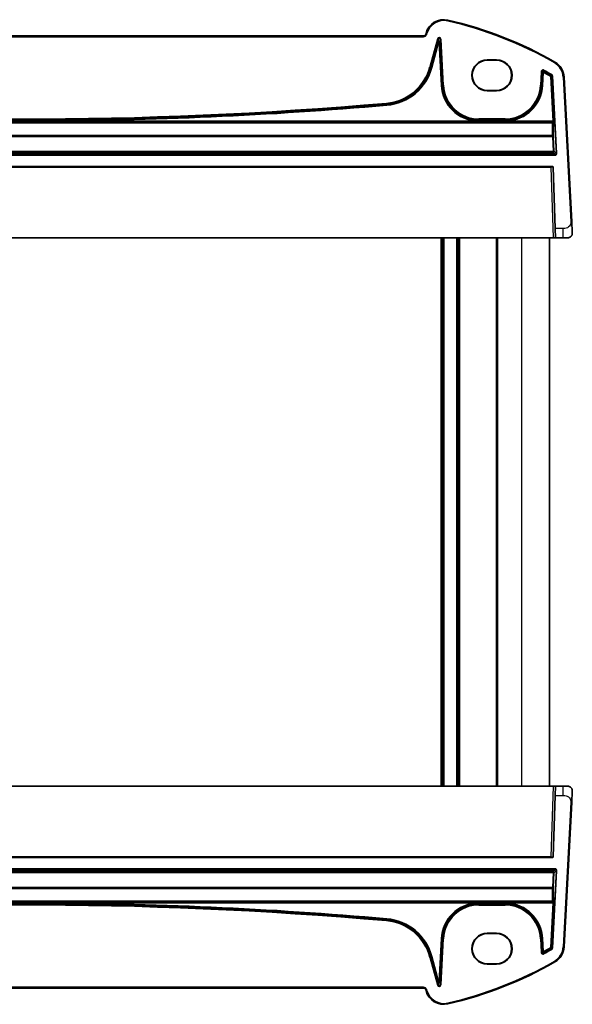
# Model space of a CAD drawing. Units: millimetres. Extents: x 0 to 6296, y 0 to 1124.
# Drawn here: x 2507 to 2627, y 661 to 874 of the extents above; entities that cross this region are included whole.
import ezdxf

# ---------------------------------------------------------------- set-up
doc = ezdxf.new("R2010")
doc.units = ezdxf.units.MM
doc.layers.add('Visible (ISO)', color=7, linetype='Continuous', lineweight=35)
doc.layers.add('Visible Narrow (ISO)', color=7, linetype='Continuous', lineweight=25)

msp = doc.modelspace()

# ---------------------------------------------------------------- linework, layer by layer
at = {"layer": 'Visible (ISO)'}
for p, q in [((2594.7369, 870.7477), (2419.4043, 870.7477)), ((2595.2645, 871.2847), (2595.2199, 871.1183)), ((2608.5706, 865.5498), (2610.5706, 865.5498)), ((2608.5706, 865.4459), (2610.5706, 865.4459)), ((2626.8894, 830.3855), (2625.243, 861.7992)), ((2610.5706, 858.9212), (2608.5706, 858.9212)), ((2610.5706, 858.8054), (2608.5706, 858.8054)), ((2391.5137, 842.4276), (2622.6275, 842.4276)), ((2622.8273, 842.2346), (2623.292, 828.9276)), ((2622.8622, 826.9276), (2391.279, 826.9276)), ((2598.8706, 707.9276), (2598.8706, 826.9276)), ((2602.2706, 707.9276), (2602.2706, 826.9276)), ((2610.5706, 707.9276), (2610.5706, 826.9276)), ((2622.0706, 707.9276), (2622.0706, 826.9276)), ((2622.8622, 826.9276), (2623.3619, 826.9276)), ((2623.3619, 826.9276), (2623.292, 828.9276)), ((2623.3619, 826.9276), (2624.9417, 826.9276)), ((2626.0168, 826.9276), (2624.9417, 826.9276)), ((2391.279, 707.9276), (2622.8622, 707.9276)), ((2623.3619, 707.9276), (2622.8622, 707.9276)), ((2623.292, 705.9276), (2623.3619, 707.9276)), ((2624.9417, 707.9276), (2623.3619, 707.9276)), ((2624.9417, 707.9276), (2626.0168, 707.9276)), ((2623.292, 705.9276), (2622.8273, 692.6206)), ((2625.243, 673.0559), (2626.8894, 704.4696)), ((2622.6275, 692.4276), (2391.5137, 692.4276)), ((2608.5706, 676.0498), (2610.5706, 676.0498)), ((2608.5706, 675.934), (2610.5706, 675.934)), ((2610.5706, 669.4092), (2608.5706, 669.4092)), ((2610.5706, 669.3054), (2608.5706, 669.3054)), ((2419.4043, 664.1075), (2594.7369, 664.1075)), ((2595.2199, 663.7369), (2595.2645, 663.5704))]:
    msp.add_line(p, q, dxfattribs=at)
for centre, radius, start, end in [((2599.1282, 870.2495), 4, 77.052834, 165), ((2580.9799, 791.3087), 85, 60.188843, 77.052834), ((2594.7369, 871.2477), 0.5, 270, 345), ((2608.5706, 862.1776), 3.3722, 90, 270), ((2610.5706, 862.1776), 3.3722, 270, 90), ((2621.2485, 861.5899), 4, 3, 60.188843), ((2622.6275, 842.2276), 0.2, 2, 90), ((2626.0168, 827.9276), 1, 270, 309.517394), ((2626.0168, 706.9276), 1, 50.482606, 90), ((2622.6275, 692.6276), 0.2, 270, 358), ((2608.5706, 672.6776), 3.3722, 90, 270), ((2610.5706, 672.6776), 3.3722, 270, 90), ((2621.2485, 673.2653), 4, 299.811157, 357), ((2580.9799, 743.5464), 85, 282.947166, 299.811157), ((2594.7369, 663.6075), 0.5, 15, 90), ((2599.1282, 664.6057), 4, 195, 282.947166)]:
    msp.add_arc(centre, radius, start, end, dxfattribs=at)
for centre, major_axis in [((2608.5706, 862.1835), (0, 3.2624)), ((2610.5706, 862.1835), (0, -3.2624)), ((2608.5706, 672.6716), (0, 3.2624)), ((2610.5706, 672.6716), (0, -3.2624))]:
    msp.add_ellipse(centre, major_axis=major_axis, ratio=0.99999833, start_param=0, end_param=3.14159265, dxfattribs=at)
for points, knots in [([(2627.0154, 827.9799), (2627.0154, 827.9799), (2627.0145, 827.9987), (2627.0068, 828.144), (2626.997, 828.3324), (2626.9767, 828.7184), (2626.952, 829.1902), (2626.9319, 829.5746), (2626.91, 829.9922), (2626.8894, 830.3855)], [0, 0, 0, 0, 0.29837783, 0.29837783, 0.29837783, 0.685014, 0.685014, 0.685014, 1, 1, 1, 1]), ([(2627.0154, 827.9799), (2627.0167, 827.9566), (2627.0171, 827.933), (2627.0163, 827.8926), (2627.0156, 827.8754), (2627.014, 827.8526), (2627.0136, 827.8469), (2627.0081, 827.7843), (2626.9984, 827.728), (2626.9698, 827.6194), (2626.9511, 827.566), (2626.9165, 827.49), (2626.9051, 827.4674), (2626.8785, 827.419), (2626.8628, 827.3934), (2626.8237, 827.3353), (2626.7995, 827.3039), (2626.7553, 827.2526), (2626.7357, 827.2318), (2626.7048, 827.2017), (2626.6942, 827.1918), (2626.678, 827.1773), (2626.6725, 827.1725), (2626.6631, 827.1645), (2626.6591, 827.1611), (2626.6552, 827.1579), (2626.6542, 827.157), (2626.6531, 827.1561)], [0, 0, 0, 0, 0.007537139, 0.007537139, 0.013133517, 0.013133517, 0.014998458, 0.014998458, 0.033705057, 0.033705057, 0.051404506, 0.051404506, 0.058885202, 0.058885202, 0.06814572, 0.06814572, 0.081314255, 0.081314255, 0.091130809, 0.091130809, 0.096068408, 0.096068408, 0.098537879, 0.098537879, 0.100416246, 0.100416246, 0.101122457, 0.101122457, 0.101122457, 0.101122457]), ([(2626.6531, 707.699), (2626.6781, 707.6784), (2626.7013, 707.6574), (2626.7485, 707.6101), (2626.7707, 707.5855), (2626.8147, 707.5315), (2626.8365, 707.5019), (2626.872, 707.4469), (2626.8864, 707.4225), (2626.9116, 707.3751), (2626.9228, 707.3519), (2626.9572, 707.2733), (2626.9752, 707.2186), (2627.0004, 707.1149), (2627.0086, 707.0653), (2627.017, 706.9692), (2627.0179, 706.9217), (2627.0154, 706.8752)], [0, 0, 0, 0, 0.011639359, 0.011639359, 0.023150403, 0.023150403, 0.035327194, 0.035327194, 0.044032408, 0.044032408, 0.05160766, 0.05160766, 0.069986112, 0.069986112, 0.086701552, 0.086701552, 0.102047145, 0.102047145, 0.102047145, 0.102047145]), ([(2626.8894, 704.4696), (2626.9125, 704.9102), (2626.9375, 705.3873), (2626.9591, 705.8011), (2626.9833, 706.2628), (2627.0021, 706.6215), (2627.0099, 706.7696), (2627.0149, 706.865), (2627.0154, 706.8752), (2627.0154, 706.8752)], [0, 0, 0, 0, 0.35283077, 0.35283077, 0.35283077, 0.74648264, 0.74648264, 0.74648264, 1, 1, 1, 1])]:
    msp.add_open_spline(points, degree=3, knots=knots, dxfattribs=at)
at = {"layer": 'Visible Narrow (ISO)'}
for p, q in [((2600.0244, 874.1478), (2599.9796, 873.9529)), ((2419.4043, 870.5477), (2594.7369, 870.5477)), ((2594.7369, 870.7477), (2594.7369, 870.5477)), ((2595.2199, 871.1183), (2595.4131, 871.0665)), ((2595.2645, 871.2847), (2595.4577, 871.233)), ((2595.4131, 871.0665), (2595.4577, 871.233)), ((2597.7353, 870.066), (2596.1269, 864.0633)), ((2596.32, 864.0116), (2597.9284, 870.0142)), ((2597.7353, 870.066), (2597.9284, 870.0142)), ((2597.9284, 870.0142), (2597.8674, 869.4339)), ((2598.2601, 869.3927), (2598.3211, 869.973)), ((2598.5207, 869.9834), (2598.3211, 869.973)), ((2598.3211, 869.973), (2598.843, 860.014)), ((2599.0426, 860.0245), (2598.5207, 869.9834)), ((2597.8674, 869.4339), (2596.4082, 863.988)), ((2596.6012, 863.9362), (2598.0605, 869.3822)), ((2597.8674, 869.4339), (2598.0605, 869.3822)), ((2598.0605, 869.3822), (2598.2601, 869.3927)), ((2598.0605, 869.3822), (2598.5523, 859.9988)), ((2598.7519, 860.0092), (2598.2601, 869.3927)), ((2608.5706, 865.5498), (2608.5706, 865.4459)), ((2610.5706, 865.5498), (2610.5706, 865.4459)), ((2596.1269, 864.0633), (2596.32, 864.0116)), ((2596.32, 864.0116), (2596.4082, 863.988)), ((2596.6012, 863.9362), (2596.4082, 863.988)), ((2620.8604, 863.2983), (2620.7635, 863.1234)), ((2623.2371, 865.0606), (2623.1377, 864.887)), ((2620.2675, 862.9695), (2620.1131, 860.0245)), ((2620.2675, 862.9695), (2620.4671, 862.959)), ((2620.3127, 860.014), (2620.4671, 862.959)), ((2620.5506, 862.8083), (2620.4039, 860.0092)), ((2620.5506, 862.8083), (2620.7502, 862.7978)), ((2620.6035, 859.9988), (2620.7502, 862.7978)), ((2620.7502, 862.7978), (2620.8474, 862.9725)), ((2622.2689, 861.9316), (2622.3698, 862.1041)), ((2622.2689, 861.9316), (2622.4684, 861.9426)), ((2622.2689, 861.9316), (2622.8059, 852.2407)), ((2622.5589, 862.3308), (2622.4579, 862.1583)), ((2623.0054, 852.2518), (2622.4684, 861.9426)), ((2622.7561, 862.0079), (2622.5565, 861.9969)), ((2622.5565, 861.9969), (2623.484, 845.2599)), ((2623.6835, 845.271), (2622.7561, 862.0079)), ((2625.243, 861.7992), (2625.0433, 861.7888)), ((2625.0433, 861.7888), (2626.6896, 830.375)), ((2598.5523, 859.9988), (2598.7519, 860.0092)), ((2598.843, 860.014), (2598.7519, 860.0092)), ((2599.0426, 860.0245), (2598.843, 860.014)), ((2608.5706, 858.8054), (2608.5706, 858.9212)), ((2610.5706, 858.8054), (2610.5706, 858.9212)), ((2620.1131, 860.0245), (2620.3127, 860.014)), ((2620.3127, 860.014), (2620.4039, 860.0092)), ((2620.6035, 859.9988), (2620.4039, 860.0092)), ((2586.7138, 856.1711), (2586.7311, 855.972)), ((2586.7311, 855.972), (2586.7389, 855.881)), ((2586.7562, 855.6819), (2586.7389, 855.881)), ((2510.4728, 852.2407), (2510.472, 852.4406)), ((2606.4136, 852.2407), (2606.4214, 852.4404)), ((2606.7342, 852.7255), (2606.7342, 852.5256)), ((2612.4216, 852.7255), (2606.7342, 852.7255)), ((2606.7342, 852.5256), (2612.4216, 852.5256)), ((2606.7342, 852.5256), (2606.7342, 852.4343)), ((2612.4216, 852.7255), (2612.4216, 852.5256)), ((2612.4216, 852.5256), (2612.4216, 852.4343)), ((2612.7343, 852.4404), (2612.7421, 852.2407)), ((2391.3266, 852.0408), (2622.8146, 852.0408)), ((2622.7107, 851.9306), (2391.4305, 851.9306)), ((2391.4305, 851.8636), (2622.7107, 851.8636)), ((2606.4136, 852.2407), (2510.4728, 852.2407)), ((2606.7342, 852.2376), (2606.7342, 852.4343)), ((2612.4216, 852.4343), (2606.7342, 852.4343)), ((2606.7342, 852.2376), (2612.4216, 852.2376)), ((2612.4216, 852.4343), (2612.4216, 852.2376)), ((2622.8059, 852.2407), (2612.7421, 852.2407)), ((2622.8146, 852.0408), (2622.7107, 851.9306)), ((2622.7107, 851.9306), (2622.7107, 851.8636)), ((2622.8059, 852.2407), (2623.0054, 852.2518)), ((2622.9102, 851.7418), (2623.0141, 851.852)), ((2622.7213, 849.0921), (2391.4199, 849.0921)), ((2391.4199, 848.921), (2622.7213, 848.921)), ((2622.7213, 849.0921), (2622.7213, 848.921)), ((2622.7213, 848.921), (2622.8934, 845.6373)), ((2623.093, 845.6312), (2622.9209, 848.9148)), ((2623.2844, 845.049), (2390.8568, 845.049)), ((2390.8568, 844.8491), (2623.2844, 844.8491)), ((2622.8934, 845.6373), (2391.2478, 845.6373)), ((2391.2478, 845.4202), (2622.8934, 845.4202)), ((2622.8934, 845.6373), (2622.8934, 845.4202)), ((2622.8934, 845.4202), (2623.2844, 845.049)), ((2623.484, 845.2599), (2623.093, 845.6312)), ((2623.2844, 845.049), (2623.2844, 844.8491)), ((2623.6835, 845.271), (2623.484, 845.2599)), ((2391.8135, 842.2346), (2622.3276, 842.2346)), ((2622.3276, 842.2346), (2622.3276, 842.4276)), ((2622.3276, 842.2346), (2622.8622, 826.9276)), ((2626.8894, 830.3855), (2626.6896, 830.375)), ((2598.5706, 707.9276), (2598.5706, 826.9276)), ((2599.1706, 707.9276), (2599.1706, 826.9276)), ((2601.9706, 707.9276), (2601.9706, 826.9276)), ((2602.5706, 707.9276), (2602.5706, 826.9276)), ((2610.8706, 707.9276), (2610.8706, 826.9276)), ((2616.0706, 707.9276), (2616.0706, 826.9276)), ((2624.9417, 828.9276), (2623.292, 828.9276)), ((2624.9417, 828.9276), (2624.9417, 826.9276)), ((2622.8622, 707.9276), (2622.3276, 692.6206)), ((2624.9417, 707.9276), (2624.9417, 705.9276)), ((2623.292, 705.9276), (2624.9417, 705.9276)), ((2626.6896, 704.4801), (2625.0433, 673.0664)), ((2626.6896, 704.4801), (2626.8894, 704.4696)), ((2622.3276, 692.6206), (2391.8135, 692.6206)), ((2622.3276, 692.4276), (2622.3276, 692.6206)), ((2623.2844, 690.006), (2390.8568, 690.006)), ((2390.8568, 689.8061), (2623.2844, 689.8061)), ((2622.8934, 689.4349), (2391.2478, 689.4349)), ((2391.2478, 689.2179), (2622.8934, 689.2179)), ((2623.484, 689.5952), (2622.5565, 672.8583)), ((2622.8934, 689.2179), (2622.7213, 685.9342)), ((2622.7561, 672.8472), (2623.6835, 689.5841)), ((2623.2844, 689.8061), (2622.8934, 689.4349)), ((2622.8934, 689.4349), (2622.8934, 689.2179)), ((2622.9209, 685.9403), (2623.093, 689.224)), ((2623.093, 689.224), (2623.484, 689.5952)), ((2623.2844, 690.006), (2623.2844, 689.8061)), ((2623.6835, 689.5841), (2623.484, 689.5952)), ((2622.7213, 685.9342), (2391.4199, 685.9342)), ((2622.7213, 685.9342), (2622.7213, 685.763)), ((2391.4199, 685.763), (2622.7213, 685.763)), ((2622.8146, 682.8143), (2391.3266, 682.8143)), ((2622.7107, 682.9915), (2391.4305, 682.9915)), ((2391.4305, 682.9246), (2622.7107, 682.9246)), ((2510.4728, 682.6144), (2510.472, 682.4146)), ((2510.4728, 682.6144), (2606.4136, 682.6144)), ((2606.4214, 682.4147), (2606.4136, 682.6144)), ((2606.7342, 682.4208), (2606.7342, 682.6176)), ((2612.4216, 682.6176), (2606.7342, 682.6176)), ((2606.7342, 682.3296), (2606.7342, 682.4208)), ((2606.7342, 682.4208), (2612.4216, 682.4208)), ((2606.7342, 682.1297), (2606.7342, 682.3296)), ((2612.4216, 682.3296), (2606.7342, 682.3296)), ((2606.7342, 682.1297), (2612.4216, 682.1297)), ((2612.4216, 682.6176), (2612.4216, 682.4208)), ((2612.4216, 682.3296), (2612.4216, 682.4208)), ((2612.4216, 682.1297), (2612.4216, 682.3296)), ((2612.7421, 682.6144), (2612.7343, 682.4147)), ((2612.7421, 682.6144), (2622.8059, 682.6144)), ((2622.8059, 682.6144), (2622.2689, 672.9236)), ((2622.4684, 672.9125), (2623.0054, 682.6034)), ((2622.7107, 682.9915), (2622.7107, 682.9246)), ((2622.7107, 682.9246), (2622.8146, 682.8143)), ((2623.0054, 682.6034), (2622.8059, 682.6144)), ((2623.0141, 683.0031), (2622.9102, 683.1134)), ((2586.7138, 678.684), (2586.7311, 678.8832)), ((2586.7311, 678.8832), (2586.7389, 678.9741)), ((2586.7562, 679.1732), (2586.7389, 678.9741)), ((2608.5706, 676.0498), (2608.5706, 675.934)), ((2610.5706, 676.0498), (2610.5706, 675.934)), ((2598.5523, 674.8564), (2598.0605, 665.473)), ((2598.2601, 665.4625), (2598.7519, 674.8459)), ((2598.843, 674.8411), (2598.3211, 664.8822)), ((2598.5207, 664.8717), (2599.0426, 674.8307)), ((2598.5523, 674.8564), (2598.7519, 674.8459)), ((2598.843, 674.8411), (2598.7519, 674.8459)), ((2599.0426, 674.8307), (2598.843, 674.8411)), ((2620.1131, 674.8307), (2620.3127, 674.8411)), ((2620.1131, 674.8307), (2620.2675, 671.8857)), ((2620.3127, 674.8411), (2620.4039, 674.8459)), ((2620.4671, 671.8961), (2620.3127, 674.8411)), ((2620.6035, 674.8564), (2620.4039, 674.8459)), ((2620.4039, 674.8459), (2620.5506, 672.0469)), ((2620.7502, 672.0573), (2620.6035, 674.8564)), ((2625.243, 673.0559), (2625.0433, 673.0664)), ((2596.1269, 670.7918), (2596.32, 670.8436)), ((2596.32, 670.8436), (2596.4082, 670.8672)), ((2597.9284, 664.8409), (2596.32, 670.8436)), ((2596.6012, 670.9189), (2596.4082, 670.8672)), ((2596.4082, 670.8672), (2597.8674, 665.4212)), ((2598.0605, 665.473), (2596.6012, 670.9189)), ((2620.2675, 671.8857), (2620.4671, 671.8961)), ((2620.7502, 672.0573), (2620.5506, 672.0469)), ((2620.8474, 671.8827), (2620.7502, 672.0573)), ((2620.8604, 671.5569), (2620.7635, 671.7317)), ((2622.2689, 672.9236), (2622.3698, 672.751)), ((2622.4684, 672.9125), (2622.2689, 672.9236)), ((2622.5589, 672.5244), (2622.4579, 672.6969)), ((2622.7561, 672.8472), (2622.5565, 672.8583)), ((2596.1269, 670.7918), (2597.7353, 664.7892)), ((2608.5706, 669.3054), (2608.5706, 669.4092)), ((2610.5706, 669.3054), (2610.5706, 669.4092)), ((2623.2371, 669.7946), (2623.1377, 669.9681)), ((2597.7353, 664.7892), (2597.9284, 664.8409)), ((2598.0605, 665.473), (2597.8674, 665.4212)), ((2597.8674, 665.4212), (2597.9284, 664.8409)), ((2598.2601, 665.4625), (2598.0605, 665.473)), ((2598.3211, 664.8822), (2598.2601, 665.4625)), ((2598.5207, 664.8717), (2598.3211, 664.8822)), ((2594.7369, 664.3075), (2419.4043, 664.3075)), ((2594.7369, 664.1075), (2594.7369, 664.3075)), ((2595.2199, 663.7369), (2595.4131, 663.7886)), ((2595.2645, 663.5704), (2595.4577, 663.6222)), ((2595.4577, 663.6222), (2595.4131, 663.7886)), ((2600.0244, 660.7074), (2599.9796, 660.9023))]:
    msp.add_line(p, q, dxfattribs=at)
for centre, radius, start, end in [((2599.1282, 870.2495), 3.8, 77.052834, 165), ((2580.9799, 791.3087), 84.8, 60.188843, 77.052834), ((2594.7369, 871.2477), 0.7, 270, 345), ((2585.7895, 866.8332), 10.7021, 274.954541, 345), ((2585.7895, 866.8332), 10.902, 274.954541, 345), ((2585.7895, 866.8332), 10.9933, 274.954541, 345), ((2585.7895, 866.8332), 11.1931, 274.954541, 345), ((2580.9799, 791.3087), 82.098, 59.653697, 61.014616), ((2580.9799, 791.3087), 82.2979, 59.653697, 61.014616), ((2621.2485, 861.5899), 3.8, 3, 60.188843), ((2580.9799, 791.3087), 81.8069, 59.687746, 60.912289), ((2580.9799, 791.3087), 82.0067, 59.687746, 60.912289), ((2606.7342, 860.4276), 8.1931, 183, 267.757855), ((2606.7342, 860.4276), 7.9933, 183, 267.757855), ((2606.7342, 860.4276), 7.902, 183, 270), ((2606.7342, 860.4276), 7.7021, 183, 270), ((2612.4216, 860.4276), 7.7021, 270, 357), ((2612.4216, 860.4276), 7.902, 270, 357), ((2612.4216, 860.4276), 7.9933, 272.242145, 357), ((2612.4216, 860.4276), 8.1931, 272.242145, 357), ((2507.0706, 1774.892), 922.3664, 265.045459, 274.954541), ((2507.0706, 1774.892), 922.1665, 265.045459, 274.954541), ((2507.0706, 1774.892), 922.4576, 270.2112716, 274.954541), ((2507.0706, 1774.892), 922.6575, 270.2112716, 274.954541), ((2507.0706, -240.0368), 922.3664, 85.045459, 94.954541), ((2507.0706, -240.0368), 922.1665, 85.045459, 94.954541), ((2507.0706, -240.0368), 922.4576, 85.045459, 89.7887284), ((2507.0706, -240.0368), 922.6575, 85.045459, 89.7887284), ((2606.7342, 674.4276), 8.1931, 92.242145, 177), ((2606.7342, 674.4276), 7.9933, 92.242145, 177), ((2606.7342, 674.4276), 7.902, 90, 177), ((2606.7342, 674.4276), 7.7021, 90, 177), ((2612.4216, 674.4276), 7.902, 3, 90), ((2612.4216, 674.4276), 7.7021, 3, 90), ((2612.4216, 674.4276), 7.9933, 3, 87.757855), ((2612.4216, 674.4276), 8.1931, 3, 87.757855), ((2585.7895, 668.0219), 10.7021, 15, 85.045459), ((2585.7895, 668.0219), 10.902, 15, 85.045459), ((2585.7895, 668.0219), 10.9933, 15, 85.045459), ((2585.7895, 668.0219), 11.1931, 15, 85.045459), ((2621.2485, 673.2653), 3.8, 299.811157, 357), ((2580.9799, 743.5464), 81.8069, 299.087711, 300.312254), ((2580.9799, 743.5464), 82.098, 298.985384, 300.346303), ((2580.9799, 743.5464), 82.0067, 299.087711, 300.312254), ((2580.9799, 743.5464), 82.2979, 298.985384, 300.346303), ((2580.9799, 743.5464), 84.8, 282.947166, 299.811157), ((2594.7369, 663.6075), 0.7, 15, 90), ((2599.1282, 664.6057), 3.8, 195, 282.947166)]:
    msp.add_arc(centre, radius, start, end, dxfattribs=at)
for centre, major_axis, ratio, start_param, end_param in [((2598.1212, 869.9594), (0.0428, 0.4076), 0.97597845, 4.87326919, 7.69310142), ((2598.0605, 869.3822), (0.1989, -0.0209), 0.97597845, 0.16088021, 2.98071244), ((2598.1212, 869.9594), (0.0224, 0.2135), 0.93175186, 4.87326919, 7.69310142), ((2620.7502, 862.7978), (-0.175, -0.0968), 0.99783046, 3.70030837, 5.72446959), ((2622.2689, 861.9316), (-0.1049, 0.1703), 0.99921792, 4.21607959, 5.20181859), ((2622.7107, 851.7307), (-0.1455, 0.1372), 0.99885072, 3.95328808, 5.46757997), ((2622.7107, 851.7307), (0.1999, 0.0049), 0.66444237, 0.04654289, 1.55456967), ((2622.0695, 858.5091), (0.5659, -10), 0.03542877, 0.34113786, 0.84189585), ((2622.7919, 852.2407), (0.0223, -0.2), 0.06884078, 0.02724062, 1.56313036), ((2622.8146, 851.841), (-0.1455, 0.1372), 0.99885072, 3.95328808, 5.46757997), ((2622.269, 858.5202), (-0.5659, 10.2), 0.0347384, 3.48280822, 3.98356622), ((2622.9915, 852.2518), (-0.0222, 0.4), 0.0347384, 3.17457195, 4.71046169), ((2622.7213, 848.9038), (0.1998, -0.0084), 0.94160738, 0.1034498, 1.61043324), ((2622.7213, 848.9038), (0.1997, 0.0105), 0.08580667, 0.03490659, 1.56629942), ((2622.8934, 845.6201), (0.1997, 0.0105), 0.08580667, 0.03490659, 1.56629942), ((2622.8934, 845.6201), (0.1377, 0.145), 0.99871635, 3.90170414, 5.52657423), ((2623.2839, 845.2494), (0.2905, -0.2758), 0.99871635, 5.47250047, 7.09737056), ((2623.2839, 845.2494), (0.1456, -0.1382), 0.99616056, 5.47250047, 7.09737056), ((2622.3273, 842.2276), (0.5001, 0.007), 0.01394518, 0.00029224, 1.56987059), ((2622.3273, 692.6276), (-0.5001, 0.007), 0.01394518, 1.57172206, 3.14130041), ((2622.8934, 689.235), (-0.1377, 0.145), 0.99871635, 3.89820373, 5.52307382), ((2622.8934, 689.235), (0.1997, -0.0105), 0.08580667, 4.71688589, 6.24827872), ((2623.2839, 689.6058), (0.2905, 0.2758), 0.99871635, 5.46900006, 7.09387014), ((2623.2839, 689.6058), (0.1456, 0.1382), 0.99616056, 5.46900006, 7.09387014), ((2622.7213, 685.9514), (0.1998, 0.0084), 0.94160738, 4.67275207, 6.17973551), ((2622.7213, 685.9514), (0.1997, -0.0105), 0.08580667, 4.71688589, 6.24827872), ((2622.269, 676.3349), (0.5659, 10.2), 0.0347384, 5.44121174, 5.94196974), ((2622.0695, 676.346), (-0.5659, -10), 0.03542877, 2.2996968, 2.8004548), ((2622.7107, 683.1244), (0.1455, 0.1372), 0.99885072, 3.957198, 5.47148988), ((2622.7107, 683.1244), (0.1999, -0.0049), 0.66444237, 4.72861564, 6.23664242), ((2622.7919, 682.6144), (-0.0223, -0.2), 0.06884078, 1.57846229, 3.11435203), ((2622.8146, 683.0142), (0.1455, 0.1372), 0.99885072, 3.957198, 5.47148988), ((2622.9915, 682.6034), (0.0222, 0.4), 0.0347384, 4.71431627, 6.25020601), ((2620.7502, 672.0573), (0.175, -0.0968), 0.99783046, 3.70030837, 5.72446959), ((2622.2689, 672.9236), (0.1049, 0.1703), 0.99921792, 4.22295937, 5.20869837), ((2598.1212, 664.8957), (0.0428, -0.4076), 0.97597845, 4.87326919, 7.69310142), ((2598.0605, 665.473), (-0.1989, -0.0209), 0.97597845, 0.16088021, 2.98071244), ((2598.1212, 664.8957), (0.0224, -0.2135), 0.93175186, 4.87326919, 7.69310142)]:
    msp.add_ellipse(centre, major_axis=major_axis, ratio=ratio, start_param=start_param, end_param=end_param, dxfattribs=at)
for points, knots in [([(2620.8604, 863.2983), (2620.7886, 863.3381), (2620.7043, 863.355), (2620.5397, 863.3369), (2620.46, 863.301), (2620.3506, 863.2019), (2620.3137, 863.1471), (2620.2777, 863.0493), (2620.2696, 863.0095), (2620.2675, 862.9695)], [0, 0, 0, 0, 0.0246400042, 0.0246400042, 0.0496625659, 0.0496625659, 0.0689106903, 0.0689106903, 0.080940768, 0.080940768, 0.080940768, 0.080940768]), ([(2620.4671, 862.959), (2620.4681, 862.9791), (2620.4721, 862.999), (2620.4901, 863.0481), (2620.5085, 863.0755), (2620.5631, 863.1252), (2620.603, 863.1431), (2620.6853, 863.152), (2620.7275, 863.1435), (2620.7635, 863.1234)], [-0.080940768, -0.080940768, -0.080940768, -0.080940768, -0.0689106903, -0.0689106903, -0.0496625659, -0.0496625659, -0.0246400042, -0.0246400042, 0, 0, 0, 0]), ([(2620.8474, 862.9725), (2620.8424, 862.9814), (2620.8375, 862.9903), (2620.8233, 863.0158), (2620.8142, 863.0323), (2620.805, 863.0488), (2620.796, 863.065), (2620.787, 863.0812), (2620.7732, 863.1061), (2620.7683, 863.1148), (2620.7635, 863.1234)], [-0.301363882, -0.301363882, -0.301363882, -0.301363882, -0.254913236, -0.254913236, -0.168971816, -0.168971816, -0.168971816, -0.084485908, -0.084485908, -0.039400371, -0.039400371, -0.039400371, -0.039400371]), ([(2620.4671, 862.959), (2620.4719, 862.9504), (2620.4767, 862.9418), (2620.4904, 862.9169), (2620.4994, 862.9007), (2620.5084, 862.8845), (2620.5175, 862.868), (2620.5266, 862.8515), (2620.5407, 862.8261), (2620.5456, 862.8172), (2620.5506, 862.8083)], [0.039400371, 0.039400371, 0.039400371, 0.039400371, 0.084485908, 0.084485908, 0.168971816, 0.168971816, 0.168971816, 0.254913236, 0.254913236, 0.301363882, 0.301363882, 0.301363882, 0.301363882]), ([(2622.4579, 862.1583), (2622.4528, 862.1551), (2622.4477, 862.152), (2622.433, 862.143), (2622.4234, 862.1371), (2622.4139, 862.1312), (2622.3992, 862.1222), (2622.3845, 862.1132), (2622.3698, 862.1041)], [0.039332761, 0.039332761, 0.039332761, 0.039332761, 0.085018725, 0.085018725, 0.17003745, 0.17003745, 0.17003745, 0.3009333, 0.3009333, 0.3009333, 0.3009333]), ([(2622.4579, 862.1583), (2622.4752, 862.1482), (2622.4909, 862.1355), (2622.526, 862.0972), (2622.5418, 862.0684), (2622.5536, 862.0243), (2622.5558, 862.0106), (2622.5565, 861.9969)], [-0.0394070467, -0.0394070467, -0.0394070467, -0.0394070467, -0.0274258355, -0.0274258355, -0.0082558976, -0.0082558976, 0, 0, 0, 0]), ([(2622.4684, 861.9426), (2622.4831, 861.9517), (2622.4978, 861.9607), (2622.5125, 861.9698), (2622.5221, 861.9756), (2622.5316, 861.9815), (2622.5463, 861.9905), (2622.5514, 861.9937), (2622.5565, 861.9969)], [-0.3009333, -0.3009333, -0.3009333, -0.3009333, -0.17003745, -0.17003745, -0.17003745, -0.085018725, -0.085018725, -0.039337913, -0.039337913, -0.039337913, -0.039337913]), ([(2622.7561, 862.0079), (2622.7546, 862.0354), (2622.7502, 862.0627), (2622.7265, 862.151), (2622.6949, 862.2086), (2622.6248, 862.2852), (2622.5934, 862.3106), (2622.5589, 862.3308)], [0, 0, 0, 0, 0.0082558976, 0.0082558976, 0.0274258355, 0.0274258355, 0.0394070467, 0.0394070467, 0.0394070467, 0.0394070467]), ([(2510.472, 852.4406), (2509.361, 852.4365), (2508.25, 852.4344), (2505.9824, 852.4342), (2504.8257, 852.4363), (2503.6691, 852.4406)], [-0.680438661, -0.680438661, -0.680438661, -0.680438661, -0.347057975, -0.347057975, 0, 0, 0, 0]), ([(2503.6684, 852.2407), (2504.8253, 852.2386), (2505.9821, 852.2375), (2508.2502, 852.2376), (2509.3615, 852.2387), (2510.4728, 852.2407)], [0, 0, 0, 0, 0.347057975, 0.347057975, 0.680438661, 0.680438661, 0.680438661, 0.680438661]), ([(2626.6896, 830.375), (2626.7062, 830.059), (2626.6686, 829.7292), (2626.435, 829.4624), (2626.1848, 829.1766), (2625.7511, 828.9935), (2625.3614, 828.9466), (2625.2127, 828.9287), (2625.0709, 828.9276), (2624.9417, 828.9276)], [0, 0, 0, 0, 0.40337672, 0.40337672, 0.40337672, 0.83524546, 0.83524546, 0.83524546, 1, 1, 1, 1]), ([(2624.9417, 705.9276), (2625.2273, 705.9276), (2625.5817, 705.9035), (2625.9075, 705.7639), (2626.2872, 705.6011), (2626.5731, 705.303), (2626.6594, 704.9753), (2626.7024, 704.8119), (2626.6983, 704.6458), (2626.6896, 704.4801)], [0, 0, 0, 0, 0.36411195, 0.36411195, 0.36411195, 0.78847337, 0.78847337, 0.78847337, 1, 1, 1, 1]), ([(2510.4728, 682.6144), (2509.3159, 682.6166), (2508.1591, 682.6176), (2505.8909, 682.6175), (2504.7797, 682.6165), (2503.6684, 682.6144)], [0, 0, 0, 0, 0.347057975, 0.347057975, 0.680438661, 0.680438661, 0.680438661, 0.680438661]), ([(2503.6691, 682.4146), (2504.7802, 682.4187), (2505.8912, 682.4208), (2508.1588, 682.4209), (2509.3154, 682.4188), (2510.472, 682.4146)], [-0.680438661, -0.680438661, -0.680438661, -0.680438661, -0.347057975, -0.347057975, 0, 0, 0, 0]), ([(2620.2675, 671.8857), (2620.2718, 671.8036), (2620.302, 671.7232), (2620.4046, 671.5932), (2620.4773, 671.5446), (2620.6193, 671.5043), (2620.6852, 671.502), (2620.7873, 671.5233), (2620.8253, 671.5375), (2620.8604, 671.5569)], [0, 0, 0, 0, 0.0246400069, 0.0246400069, 0.0496625674, 0.0496625674, 0.0689106909, 0.0689106909, 0.080940768, 0.080940768, 0.080940768, 0.080940768]), ([(2620.5506, 672.0469), (2620.5457, 672.038), (2620.5407, 672.0291), (2620.5267, 672.0037), (2620.5176, 671.9873), (2620.5085, 671.9708), (2620.4995, 671.9546), (2620.4905, 671.9383), (2620.4767, 671.9134), (2620.4719, 671.9048), (2620.4671, 671.8961)], [-0.301363882, -0.301363882, -0.301363882, -0.301363882, -0.255045936, -0.255045936, -0.169237217, -0.169237217, -0.169237217, -0.084618609, -0.084618609, -0.039400371, -0.039400371, -0.039400371, -0.039400371]), ([(2620.7635, 671.7317), (2620.746, 671.722), (2620.7269, 671.7148), (2620.6758, 671.7041), (2620.6428, 671.7052), (2620.5718, 671.7252), (2620.5354, 671.7495), (2620.4842, 671.8146), (2620.4692, 671.855), (2620.4671, 671.8961)], [-0.080940768, -0.080940768, -0.080940768, -0.080940768, -0.0689106909, -0.0689106909, -0.0496625674, -0.0496625674, -0.0246400069, -0.0246400069, 0, 0, 0, 0]), ([(2620.7635, 671.7317), (2620.7684, 671.7404), (2620.7732, 671.7491), (2620.787, 671.774), (2620.7961, 671.7903), (2620.8051, 671.8065), (2620.8142, 671.823), (2620.8234, 671.8395), (2620.8375, 671.8649), (2620.8424, 671.8738), (2620.8474, 671.8827)], [0.039400371, 0.039400371, 0.039400371, 0.039400371, 0.084618609, 0.084618609, 0.169237217, 0.169237217, 0.169237217, 0.255045936, 0.255045936, 0.301363882, 0.301363882, 0.301363882, 0.301363882]), ([(2622.3698, 672.751), (2622.3845, 672.742), (2622.3992, 672.733), (2622.4139, 672.7239), (2622.4234, 672.7181), (2622.433, 672.7122), (2622.4477, 672.7032), (2622.4528, 672.7), (2622.4579, 672.6969)], [-0.3009333, -0.3009333, -0.3009333, -0.3009333, -0.170090812, -0.170090812, -0.170090812, -0.085045406, -0.085045406, -0.039332761, -0.039332761, -0.039332761, -0.039332761]), ([(2622.5565, 672.8583), (2622.5554, 672.8383), (2622.5513, 672.8186), (2622.5333, 672.7699), (2622.5149, 672.7427), (2622.481, 672.712), (2622.4698, 672.7038), (2622.4579, 672.6969)], [-0.0394070467, -0.0394070467, -0.0394070467, -0.0394070467, -0.027425352, -0.027425352, -0.0082546404, -0.0082546404, 0, 0, 0, 0]), ([(2622.5565, 672.8583), (2622.5514, 672.8615), (2622.5463, 672.8646), (2622.5316, 672.8736), (2622.522, 672.8795), (2622.5125, 672.8854), (2622.4978, 672.8944), (2622.4831, 672.9035), (2622.4684, 672.9125)], [0.039337913, 0.039337913, 0.039337913, 0.039337913, 0.085045406, 0.085045406, 0.170090812, 0.170090812, 0.170090812, 0.3009333, 0.3009333, 0.3009333, 0.3009333]), ([(2622.5589, 672.5244), (2622.5827, 672.5383), (2622.605, 672.5546), (2622.6727, 672.616), (2622.7096, 672.6704), (2622.7457, 672.7678), (2622.7539, 672.8074), (2622.7561, 672.8472)], [0, 0, 0, 0, 0.0082546404, 0.0082546404, 0.027425352, 0.027425352, 0.0394070467, 0.0394070467, 0.0394070467, 0.0394070467])]:
    msp.add_open_spline(points, degree=3, knots=knots, dxfattribs=at)
for points in [[(2606.7342, 852.4343), (2606.6299, 852.4343), (2606.5256, 852.4364), (2606.4214, 852.4404)], [(2612.7343, 852.4404), (2612.6301, 852.4364), (2612.5259, 852.4343), (2612.4216, 852.4343)], [(2606.4136, 852.2407), (2606.5204, 852.2386), (2606.6273, 852.2376), (2606.7342, 852.2376)], [(2612.4216, 852.2376), (2612.5285, 852.2376), (2612.6353, 852.2386), (2612.7421, 852.2407)], [(2606.7342, 682.6176), (2606.6273, 682.6176), (2606.5204, 682.6165), (2606.4136, 682.6144)], [(2606.4214, 682.4147), (2606.5256, 682.4188), (2606.6299, 682.4208), (2606.7342, 682.4208)], [(2612.7421, 682.6144), (2612.6353, 682.6165), (2612.5285, 682.6176), (2612.4216, 682.6176)], [(2612.4216, 682.4208), (2612.5259, 682.4208), (2612.6301, 682.4188), (2612.7343, 682.4147)]]:
    msp.add_open_spline(points, degree=3, dxfattribs=at)

doc.saveas('drawing.dxf')
